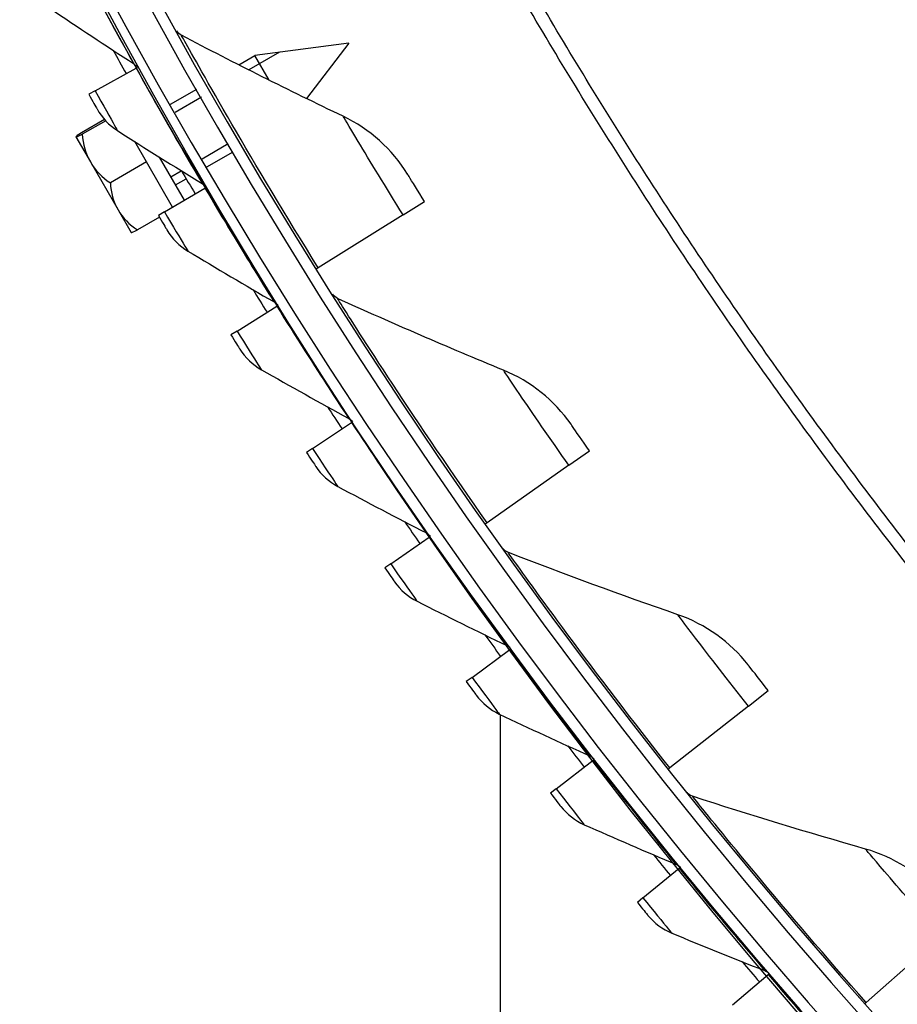
# Model space of a CAD drawing. Units: inches. Extents: x 2 to 86, y 1 to 67.
# Drawn here: x 9.1 to 11.1, y 9.7 to 11.9 of the extents above; entities that cross this region are included whole.
import ezdxf

# ---------------------------------------------------------------- set-up
doc = ezdxf.new("R2010")
doc.units = ezdxf.units.IN
doc.header["$LTSCALE"] = 4
doc.header["$MEASUREMENT"] = 0
doc.linetypes.add('DASHED', pattern=[0.2067, 0.1654, -0.0413])
for name, color, linetype in [('Fan', 84, 'Continuous'), ('Hidden Narrow (ANSI)', 7, 'DASHED'), ('Visible (ANSI)', 7, 'Continuous'), ('Visible Narrow (ANSI)', 7, 'Continuous')]:
    doc.layers.add(name, color=color, linetype=linetype)

msp = doc.modelspace()

# ---------------------------------------------------------------- linework, layer by layer
msp.add_circle((20.23216, 17.81163), 12.42785)
at = {"layer": 'Fan'}
msp.add_open_spline([(11.03399, 12.17215), (11.14956, 11.97734), (11.28837, 11.7972), (11.44724, 11.6361)], degree=3, dxfattribs=at)
at = {"layer": 'Hidden Narrow (ANSI)', "ltscale": 0.038127}
msp.add_line((9.66142, 11.85366), (9.5919, 11.81352), dxfattribs=at)
at = {"layer": 'Hidden Narrow (ANSI)', "ltscale": 0.032637}
for p, q in [((9.48492, 11.75176), (9.42538, 11.71739)), ((9.48588, 11.6126), (9.54542, 11.64697))]:
    msp.add_line(p, q, dxfattribs=at)
at = {"layer": 'Hidden Narrow (ANSI)', "ltscale": 0.012837}
msp.add_line((9.41539, 11.5719), (9.43892, 11.58548), dxfattribs=at)
at = {"layer": 'Visible (ANSI)'}
for p, q in [((9.81815, 11.87429), (9.60573, 11.84633)), ((9.81815, 11.87429), (9.72196, 11.74893)), ((9.56899, 11.82512), (9.60573, 11.84633)), ((9.63803, 11.79037), (9.60573, 11.84633)), ((9.24398, 11.76627), (9.33663, 11.81788)), ((9.33663, 11.81788), (9.3392, 11.81931)), ((9.41474, 11.73607), (9.47428, 11.77044)), ((9.24398, 11.76627), (9.22983, 11.75839)), ((9.26503, 11.70164), (9.21285, 11.67151)), ((9.2679, 11.69847), (9.21494, 11.66789)), ((9.20053, 11.66205), (9.20056, 11.662)), ((9.20056, 11.662), (9.23336, 11.60518)), ((9.41934, 11.50306), (9.33375, 11.6513)), ((9.44603, 11.51883), (9.38998, 11.61592)), ((9.49674, 11.59404), (9.55628, 11.62841)), ((9.23336, 11.60518), (9.29583, 11.49698)), ((9.36038, 11.60518), (9.27846, 11.55788)), ((9.42614, 11.55328), (9.45015, 11.56714)), ((9.49245, 11.54623), (9.49498, 11.54772)), ((9.40112, 11.49231), (9.49245, 11.54623)), ((9.94095, 11.48526), (9.98954, 11.51548)), ((9.29583, 11.49698), (9.32553, 11.44554)), ((9.3895, 11.48012), (9.33989, 11.45148)), ((9.40112, 11.49231), (9.38717, 11.48407)), ((9.94095, 11.48526), (9.74889, 11.36579)), ((9.74889, 11.36579), (9.74541, 11.36362)), ((9.65503, 11.27857), (9.65753, 11.28013)), ((9.56509, 11.22238), (9.65503, 11.27857)), ((9.56509, 11.22238), (9.55135, 11.21379)), ((9.73578, 10.95665), (9.82429, 11.01508)), ((9.82429, 11.01508), (9.82674, 11.0167)), ((9.73578, 10.95665), (9.72226, 10.94772)), ((10.31597, 10.91845), (10.36278, 10.95135)), ((10.31597, 10.91845), (10.13091, 10.78841)), ((10.13091, 10.78841), (10.12756, 10.78605)), ((9.9131, 10.69529), (10.00011, 10.75593)), ((10.00011, 10.75593), (10.00252, 10.75761)), ((9.9131, 10.69529), (9.8998, 10.68603)), ((10.09692, 10.43846), (10.18238, 10.50127)), ((10.18238, 10.50127), (10.18475, 10.50301)), ((10.09692, 10.43846), (10.08386, 10.42887)), ((10.72217, 10.37356), (10.76707, 10.40903)), ((10.72217, 10.37356), (10.54469, 10.23335)), ((10.16041, 10.3545), (10.16041, 9.59139)), ((10.28713, 10.18633), (10.37098, 10.25127)), ((10.37098, 10.25127), (10.37331, 10.25307)), ((10.54469, 10.23335), (10.54148, 10.23081)), ((10.28713, 10.18633), (10.27431, 10.17642)), ((10.48361, 9.93906), (10.56581, 10.00608)), ((10.56581, 10.00608), (10.56809, 10.00794)), ((10.48361, 9.93906), (10.47105, 9.92882)), ((11.15827, 9.85229), (10.98894, 9.70235)), ((10.68623, 9.6968), (10.76672, 9.76586)), ((10.76672, 9.76586), (10.76896, 9.76777)), ((10.98894, 9.70235), (10.98587, 9.69964))]:
    msp.add_line(p, q, dxfattribs=at)
for centre, radius, start, end in [((20.23211, 17.88679), 12.46875, 183.009174, 182.909174), ((20.23211, 17.88679), 12.44375, 183.009174, 182.909174), ((20.23211, 17.88679), 12.375, 183.009174, 182.909174), ((20.23211, 17.88679), 12.35, 183.009174, 182.909174), ((20.23211, 17.88679), 12.49755, 208.842307, 209.118331), ((9.41612, 11.64218), 0.21651, 174.71864, 174.73561), ((20.23211, 17.88679), 12.49755, 210.281056, 210.55708), ((9.41612, 11.64218), 0.21651, 245.26439, 245.28136), ((20.23211, 17.88679), 12.49755, 211.719805, 211.995829), ((20.23211, 17.88679), 12.49755, 213.158553, 213.434577), ((20.23211, 17.88679), 12.49755, 214.597302, 214.873326), ((20.23211, 17.88679), 12.49755, 216.036051, 216.312075), ((20.23211, 17.88679), 12.49755, 217.4748, 217.750823), ((20.23211, 17.88679), 12.49755, 218.913548, 219.189572), ((20.23211, 17.88679), 12.49755, 220.352297, 220.628321)]:
    msp.add_arc(centre, radius, start, end, dxfattribs=at)
for centre, ratio, start_param, end_param in [((9.35365, 11.75039), 0.0289305, 5.862651, 6.2831853), ((9.35365, 11.75039), 0.0289305, 0, 0.4205343), ((9.38645, 11.69357), 0.8801281, 5.862651, 6.2831853), ((9.38645, 11.69357), 0.8801281, 0, 0.4205343), ((9.44893, 11.58536), 0.8511977, 5.862651, 6.2831853), ((9.44893, 11.58536), 0.8511977, 0, 0.4205343), ((9.4786, 11.53397), 0.0289305, 0.0204669, 0.4205343)]:
    msp.add_ellipse(centre, major_axis=(-0.15309, -0.08839), ratio=ratio, start_param=start_param, end_param=end_param, dxfattribs=at)
for points in [[(9.14217, 11.95274), (9.20492, 11.9104), (9.26788, 11.8688), (9.33103, 11.82796)], [(9.43936, 11.89197), (9.43508, 11.89422), (9.43147, 11.89774), (9.42913, 11.90197)], [(9.80532, 11.70863), (9.68302, 11.76713), (9.561, 11.82825), (9.43936, 11.89197)], [(9.33103, 11.82796), (9.33439, 11.82578), (9.33722, 11.82279), (9.3392, 11.81931)], [(9.24836, 11.72524), (9.25948, 11.7054), (9.27556, 11.68837), (9.29466, 11.67616)], [(9.95107, 11.57774), (9.91658, 11.63395), (9.86545, 11.67986), (9.80532, 11.70863)], [(9.29466, 11.67616), (9.35845, 11.63541), (9.42244, 11.59541), (9.48659, 11.55616)], [(9.48659, 11.55616), (9.49001, 11.55407), (9.49291, 11.55115), (9.49498, 11.54772)], [(9.40653, 11.4514), (9.41815, 11.43185), (9.43464, 11.41522), (9.45404, 11.4035)], [(9.45404, 11.4035), (9.51884, 11.36436), (9.58381, 11.32598), (9.64893, 11.28835)], [(9.79237, 11.29641), (9.78796, 11.29841), (9.78417, 11.30173), (9.78159, 11.30582)], [(9.64893, 11.28835), (9.6524, 11.28635), (9.65537, 11.2835), (9.65753, 11.28013)], [(10.16803, 11.13387), (10.04264, 11.18543), (9.91739, 11.2396), (9.79237, 11.29641)], [(9.57152, 11.18161), (9.58363, 11.16236), (9.60054, 11.14616), (9.62023, 11.13493)], [(9.62023, 11.13493), (9.68599, 11.09743), (9.7519, 11.06069), (9.81794, 11.02471)], [(10.32089, 11.01136), (10.2833, 11.06555), (10.22968, 11.10852), (10.16803, 11.13387)], [(9.81794, 11.02471), (9.82146, 11.02279), (9.8245, 11.02002), (9.82674, 11.0167)], [(9.74324, 10.91606), (9.75583, 10.89712), (9.77313, 10.88134), (9.7931, 10.87061)], [(9.7931, 10.87061), (9.85978, 10.83477), (9.92659, 10.7997), (9.99352, 10.76539)], [(9.99352, 10.76539), (9.99708, 10.76356), (10.0002, 10.76087), (10.00252, 10.75761)], [(10.1782, 10.72158), (10.1737, 10.72333), (10.16972, 10.72642), (10.16692, 10.73036)], [(10.56239, 10.58035), (10.43431, 10.62479), (10.30621, 10.67186), (10.1782, 10.72158)], [(9.92157, 10.6549), (9.93463, 10.63628), (9.95233, 10.62094), (9.97255, 10.61072)], [(9.97255, 10.61072), (10.04012, 10.57656), (10.10779, 10.54318), (10.17555, 10.51056)], [(10.72187, 10.4666), (10.6813, 10.51859), (10.62536, 10.55849), (10.56239, 10.58035)], [(10.17555, 10.51056), (10.17916, 10.50883), (10.18234, 10.50621), (10.18475, 10.50301)], [(10.1064, 10.3983), (10.11992, 10.38001), (10.138, 10.36513), (10.15848, 10.35541)], [(10.15848, 10.35541), (10.22688, 10.32296), (10.29536, 10.29129), (10.36393, 10.26039)], [(10.36393, 10.26039), (10.36758, 10.25874), (10.37082, 10.25621), (10.37331, 10.25307)], [(10.59566, 10.16927), (10.59106, 10.17077), (10.58692, 10.17363), (10.5839, 10.17741)], [(10.98715, 10.0498), (10.85678, 10.087), (10.72625, 10.12681), (10.59566, 10.16927)], [(10.29761, 10.14642), (10.31159, 10.12848), (10.33004, 10.11405), (10.35075, 10.10485)], [(10.35075, 10.10485), (10.41995, 10.07413), (10.48921, 10.04419), (10.55852, 10.01502)], [(11.15276, 9.94517), (11.10934, 9.99481), (11.05125, 10.03151), (10.98715, 10.0498)], [(10.55852, 10.01502), (10.56221, 10.01346), (10.56552, 10.01101), (10.56808, 10.00793)], [(10.49509, 9.89942), (10.50952, 9.88184), (10.52832, 9.86788), (10.54926, 9.8592)], [(10.54926, 9.8592), (10.6192, 9.83023), (10.68919, 9.80204), (10.75922, 9.77461)], [(10.75922, 9.77461), (10.76295, 9.77315), (10.76632, 9.77078), (10.76896, 9.76777)]]:
    msp.add_open_spline(points, degree=3, dxfattribs=at)
for points, knots in [([(9.22983, 11.75839), (9.23823, 11.74329), (9.24623, 11.72902), (9.24796, 11.72594), (9.24822, 11.72547), (9.24836, 11.72524), (9.24836, 11.72524)], [1.5707963, 1.5707963, 1.5707963, 1.5707963, 2.9355882, 2.9355882, 2.9355882, 3.1415927, 3.1415927, 3.1415927, 3.1415927]), ([(9.98954, 11.51548), (9.97468, 11.53937), (9.96033, 11.56266), (9.95436, 11.57238), (9.9522, 11.5759), (9.95107, 11.57774), (9.95107, 11.57774)], [1.5707963, 1.5707963, 1.5707963, 1.5707963, 2.7239771, 2.7239771, 2.7239771, 3.1415927, 3.1415927, 3.1415927, 3.1415927]), ([(9.38717, 11.48407), (9.39595, 11.46919), (9.40431, 11.45512), (9.40612, 11.45209), (9.40639, 11.45163), (9.40653, 11.4514), (9.40653, 11.4514)], [1.5707963, 1.5707963, 1.5707963, 1.5707963, 2.9355882, 2.9355882, 2.9355882, 3.1415927, 3.1415927, 3.1415927, 3.1415927]), ([(9.55135, 11.21379), (9.5605, 11.19914), (9.56921, 11.18529), (9.57109, 11.18229), (9.57138, 11.18184), (9.57152, 11.18161), (9.57152, 11.18161)], [1.5707963, 1.5707963, 1.5707963, 1.5707963, 2.9355882, 2.9355882, 2.9355882, 3.1415927, 3.1415927, 3.1415927, 3.1415927]), ([(10.36278, 10.95135), (10.34661, 10.97437), (10.33098, 10.99682), (10.32447, 11.00619), (10.32212, 11.00959), (10.32089, 11.01136), (10.32089, 11.01136)], [1.5707963, 1.5707963, 1.5707963, 1.5707963, 2.7239771, 2.7239771, 2.7239771, 3.1415927, 3.1415927, 3.1415927, 3.1415927]), ([(9.72226, 10.94772), (9.73178, 10.9333), (9.74084, 10.91967), (9.74279, 10.91673), (9.74309, 10.91628), (9.74324, 10.91606), (9.74324, 10.91606)], [1.5707963, 1.5707963, 1.5707963, 1.5707963, 2.9355882, 2.9355882, 2.9355882, 3.1415927, 3.1415927, 3.1415927, 3.1415927]), ([(9.8998, 10.68603), (9.90968, 10.67185), (9.91908, 10.65845), (9.9211, 10.65556), (9.92141, 10.65512), (9.92157, 10.6549), (9.92157, 10.6549)], [1.5707963, 1.5707963, 1.5707963, 1.5707963, 2.9355882, 2.9355882, 2.9355882, 3.1415927, 3.1415927, 3.1415927, 3.1415927]), ([(10.76707, 10.40903), (10.74963, 10.43111), (10.73277, 10.45265), (10.72574, 10.46164), (10.7232, 10.4649), (10.72187, 10.4666), (10.72187, 10.4666)], [1.5707963, 1.5707963, 1.5707963, 1.5707963, 2.7239771, 2.7239771, 2.7239771, 3.1415927, 3.1415927, 3.1415927, 3.1415927]), ([(10.08386, 10.42887), (10.09409, 10.41495), (10.10382, 10.40179), (10.10592, 10.39894), (10.10624, 10.39852), (10.1064, 10.3983), (10.1064, 10.3983)], [1.5707963, 1.5707963, 1.5707963, 1.5707963, 2.9355882, 2.9355882, 2.9355882, 3.1415927, 3.1415927, 3.1415927, 3.1415927]), ([(10.27431, 10.17642), (10.28489, 10.16275), (10.29495, 10.14984), (10.29712, 10.14705), (10.29745, 10.14663), (10.29761, 10.14642), (10.29761, 10.14642)], [1.5707963, 1.5707963, 1.5707963, 1.5707963, 2.9355882, 2.9355882, 2.9355882, 3.1415927, 3.1415927, 3.1415927, 3.1415927]), ([(10.47105, 9.92882), (10.48197, 9.91543), (10.49234, 9.90278), (10.49458, 9.90004), (10.49492, 9.89963), (10.49509, 9.89942), (10.49509, 9.89942)], [1.5707963, 1.5707963, 1.5707963, 1.5707963, 2.9355882, 2.9355882, 2.9355882, 3.1415927, 3.1415927, 3.1415927, 3.1415927])]:
    msp.add_open_spline(points, degree=3, knots=knots, dxfattribs=at)
at = {"layer": 'Visible Narrow (ANSI)', "flags": 128}
for points in [[(11.15822, 10.59585, -0.0049383), (11.01742, 10.77598, -0.0049383), (10.8802, 10.95886, -0.0049383), (10.74662, 11.14441, -0.0049383), (10.61672, 11.33257, -0.0049383), (10.49058, 11.52325, -0.0049383), (10.36822, 11.71639, -0.0049383), (10.2497, 11.91191, -0.0049383), (10.13506, 12.10973, -0.0049383), (10.02436, 12.30978, -0.0049383), (9.91763, 12.51197, -0.0049383), (9.81491, 12.71624, -0.0049383), (9.71625, 12.92249, -0.0049383), (9.62168, 13.13065, -0.0049383), (9.53124, 13.34064, -0.0049383), (9.44496, 13.55237, -0.0049383), (9.36289, 13.76577, -0.0049383), (9.28504, 13.98074, -0.0049383), (9.21146, 14.19721, -0.0049383), (9.14216, 14.4151, -0.0049383), (9.07719, 14.63431, -0.0049383), (9.01655, 14.85475, -0.0049383)], [(11.18085, 10.61389, -0.0049383), (11.04039, 10.79358, -0.0049383), (10.90351, 10.976, -0.0049383), (10.77027, 11.16109, -0.0049383), (10.6407, 11.34877, -0.0049383), (10.51487, 11.53898, -0.0049383), (10.39281, 11.73164, -0.0049383), (10.27459, 11.92667, -0.0049383), (10.16024, 12.12399, -0.0049383), (10.04981, 12.32354, -0.0049383), (9.94335, 12.52523, -0.0049383), (9.84089, 12.72898, -0.0049383), (9.74247, 12.93472, -0.0049383), (9.64814, 13.14236, -0.0049383), (9.55793, 13.35182, -0.0049383), (9.47187, 13.56303, -0.0049383), (9.39, 13.77589, -0.0049383), (9.31235, 13.99033, -0.0049383), (9.23895, 14.20626, -0.0049383), (9.16983, 14.42359, -0.0049383), (9.10501, 14.64225, -0.0049383), (9.04453, 14.86215, -0.0049383)]]:
    msp.add_lwpolyline(points, format="xyb", dxfattribs=at)
at = {"layer": 'Visible Narrow (ANSI)'}
for points, knots in [([(9.18769, 12.09336), (9.22561, 12.02107), (9.26409, 11.94972), (9.29105, 11.90044), (9.31626, 11.85438), (9.33103, 11.82796), (9.33103, 11.82796)], [1.5707963, 1.5707963, 1.5707963, 1.5707963, 2.3826857, 2.3826857, 2.3826857, 3.1415927, 3.1415927, 3.1415927, 3.1415927]), ([(9.74889, 11.36579), (9.6768, 11.48169), (9.60711, 11.59854), (9.55345, 11.69102), (9.49963, 11.78379), (9.46203, 11.85126), (9.447, 11.87823), (9.44192, 11.88735), (9.43936, 11.89197), (9.43936, 11.89197)], [1.5707963, 1.5707963, 1.5707963, 1.5707963, 2.2414638, 2.2414638, 2.2414638, 2.9141366, 2.9141366, 2.9141366, 3.1415927, 3.1415927, 3.1415927, 3.1415927]), ([(9.33663, 11.81788), (9.37636, 11.74656), (9.41662, 11.67621), (9.44481, 11.62762), (9.47116, 11.5822), (9.48659, 11.55616), (9.48659, 11.55616)], [1.5707963, 1.5707963, 1.5707963, 1.5707963, 2.3826857, 2.3826857, 2.3826857, 3.1415927, 3.1415927, 3.1415927, 3.1415927]), ([(9.24398, 11.76627), (9.26179, 11.73429), (9.27942, 11.70305), (9.28821, 11.68754), (9.29241, 11.68012), (9.29466, 11.67616), (9.29466, 11.67616)], [1.5707963, 1.5707963, 1.5707963, 1.5707963, 2.6331485, 2.6331485, 2.6331485, 3.1415927, 3.1415927, 3.1415927, 3.1415927]), ([(9.94095, 11.48526), (9.90233, 11.54734), (9.86468, 11.60933), (9.83955, 11.65121), (9.81766, 11.68771), (9.80532, 11.70863), (9.80532, 11.70863)], [1.5707963, 1.5707963, 1.5707963, 1.5707963, 2.410124, 2.410124, 2.410124, 3.1415927, 3.1415927, 3.1415927, 3.1415927]), ([(9.49245, 11.54623), (9.53395, 11.47593), (9.57596, 11.4066), (9.60537, 11.35874), (9.63285, 11.314), (9.64893, 11.28835), (9.64893, 11.28835)], [1.5707963, 1.5707963, 1.5707963, 1.5707963, 2.3826857, 2.3826857, 2.3826857, 3.1415927, 3.1415927, 3.1415927, 3.1415927]), ([(9.40112, 11.49231), (9.41973, 11.46078), (9.43814, 11.42999), (9.44731, 11.41471), (9.4517, 11.4074), (9.45404, 11.4035), (9.45404, 11.4035)], [1.5707963, 1.5707963, 1.5707963, 1.5707963, 2.6331485, 2.6331485, 2.6331485, 3.1415927, 3.1415927, 3.1415927, 3.1415927]), ([(10.13091, 10.78841), (10.05243, 10.90008), (9.9763, 11.01284), (9.91754, 11.10217), (9.85861, 11.19177), (9.81728, 11.25704), (9.80077, 11.28312), (9.79519, 11.29194), (9.79237, 11.29641), (9.79237, 11.29641)], [1.5707963, 1.5707963, 1.5707963, 1.5707963, 2.2414638, 2.2414638, 2.2414638, 2.9141366, 2.9141366, 2.9141366, 3.1415927, 3.1415927, 3.1415927, 3.1415927]), ([(9.65503, 11.27857), (9.69829, 11.20934), (9.74203, 11.14109), (9.77263, 11.09398), (9.80123, 11.04994), (9.81794, 11.02471), (9.81794, 11.02471)], [1.5707963, 1.5707963, 1.5707963, 1.5707963, 2.3826857, 2.3826857, 2.3826857, 3.1415927, 3.1415927, 3.1415927, 3.1415927]), ([(9.56509, 11.22238), (9.58449, 11.19133), (9.60366, 11.16101), (9.61321, 11.14596), (9.61778, 11.13876), (9.62023, 11.13493), (9.62023, 11.13493)], [1.5707963, 1.5707963, 1.5707963, 1.5707963, 2.6331485, 2.6331485, 2.6331485, 3.1415927, 3.1415927, 3.1415927, 3.1415927]), ([(10.31597, 10.91845), (10.27393, 10.97827), (10.23286, 11.03806), (10.20543, 11.07846), (10.18152, 11.11367), (10.16803, 11.13387), (10.16803, 11.13387)], [1.5707963, 1.5707963, 1.5707963, 1.5707963, 2.410124, 2.410124, 2.410124, 3.1415927, 3.1415927, 3.1415927, 3.1415927]), ([(9.82429, 11.01508), (9.86927, 10.94696), (9.91471, 10.87983), (9.94648, 10.8335), (9.97618, 10.7902), (9.99352, 10.76539), (9.99352, 10.76539)], [1.5707963, 1.5707963, 1.5707963, 1.5707963, 2.3826857, 2.3826857, 2.3826857, 3.1415927, 3.1415927, 3.1415927, 3.1415927]), ([(9.73578, 10.95665), (9.75595, 10.9261), (9.77588, 10.89627), (9.78581, 10.88147), (9.79056, 10.87438), (9.7931, 10.87061), (9.7931, 10.87061)], [1.5707963, 1.5707963, 1.5707963, 1.5707963, 2.6331485, 2.6331485, 2.6331485, 3.1415927, 3.1415927, 3.1415927, 3.1415927]), ([(10.00011, 10.75593), (10.04678, 10.68895), (10.0939, 10.62299), (10.12682, 10.57747), (10.15759, 10.53492), (10.17555, 10.51056), (10.17555, 10.51056)], [1.5707963, 1.5707963, 1.5707963, 1.5707963, 2.3826857, 2.3826857, 2.3826857, 3.1415927, 3.1415927, 3.1415927, 3.1415927]), ([(10.54469, 10.23335), (10.46008, 10.34044), (10.37775, 10.44876), (10.31407, 10.53466), (10.2502, 10.62082), (10.20529, 10.68366), (10.18734, 10.70878), (10.18127, 10.71727), (10.1782, 10.72158), (10.1782, 10.72158)], [1.5707963, 1.5707963, 1.5707963, 1.5707963, 2.2414638, 2.2414638, 2.2414638, 2.9141366, 2.9141366, 2.9141366, 3.1415927, 3.1415927, 3.1415927, 3.1415927]), ([(9.9131, 10.69529), (9.93403, 10.66525), (9.9547, 10.63594), (9.96499, 10.62139), (9.96992, 10.61443), (9.97255, 10.61072), (9.97255, 10.61072)], [1.5707963, 1.5707963, 1.5707963, 1.5707963, 2.6331485, 2.6331485, 2.6331485, 3.1415927, 3.1415927, 3.1415927, 3.1415927]), ([(10.72217, 10.37356), (10.67684, 10.43093), (10.63249, 10.48832), (10.60283, 10.52712), (10.57699, 10.56094), (10.56239, 10.58035), (10.56239, 10.58035)], [1.5707963, 1.5707963, 1.5707963, 1.5707963, 2.410124, 2.410124, 2.410124, 3.1415927, 3.1415927, 3.1415927, 3.1415927]), ([(10.18238, 10.50127), (10.23072, 10.43549), (10.27947, 10.37072), (10.31353, 10.32605), (10.34536, 10.28429), (10.36393, 10.26039), (10.36393, 10.26039)], [1.5707963, 1.5707963, 1.5707963, 1.5707963, 2.3826857, 2.3826857, 2.3826857, 3.1415927, 3.1415927, 3.1415927, 3.1415927]), ([(10.09692, 10.43846), (10.11859, 10.40896), (10.14, 10.38017), (10.15065, 10.36589), (10.15575, 10.35905), (10.15848, 10.35541), (10.15848, 10.35541)], [1.5707963, 1.5707963, 1.5707963, 1.5707963, 2.6331485, 2.6331485, 2.6331485, 3.1415927, 3.1415927, 3.1415927, 3.1415927]), ([(10.37098, 10.25127), (10.42096, 10.18672), (10.47133, 10.1232), (10.50649, 10.07939), (10.53936, 10.03845), (10.55852, 10.01502), (10.55852, 10.01502)], [1.5707963, 1.5707963, 1.5707963, 1.5707963, 2.3826857, 2.3826857, 2.3826857, 3.1415927, 3.1415927, 3.1415927, 3.1415927]), ([(10.28713, 10.18633), (10.30954, 10.15739), (10.33166, 10.12914), (10.34267, 10.11513), (10.34794, 10.10843), (10.35075, 10.10485), (10.35075, 10.10485)], [1.5707963, 1.5707963, 1.5707963, 1.5707963, 2.6331485, 2.6331485, 2.6331485, 3.1415927, 3.1415927, 3.1415927, 3.1415927]), ([(10.98894, 9.70235), (10.89845, 9.80454), (10.81018, 9.90807), (10.74179, 9.99027), (10.67319, 10.07271), (10.62482, 10.13293), (10.60549, 10.157), (10.59896, 10.16514), (10.59566, 10.16927), (10.59566, 10.16927)], [1.5707963, 1.5707963, 1.5707963, 1.5707963, 2.2414638, 2.2414638, 2.2414638, 2.9141366, 2.9141366, 2.9141366, 3.1415927, 3.1415927, 3.1415927, 3.1415927]), ([(11.15827, 9.85229), (11.1098, 9.90703), (11.0623, 9.96185), (11.03052, 9.99893), (11.00282, 10.03124), (10.98715, 10.0498), (10.98715, 10.0498)], [1.5707963, 1.5707963, 1.5707963, 1.5707963, 2.410124, 2.410124, 2.410124, 3.1415927, 3.1415927, 3.1415927, 3.1415927]), ([(10.56581, 10.00608), (10.61739, 9.94281), (10.66933, 9.88057), (10.70559, 9.83766), (10.73948, 9.79755), (10.75922, 9.77461), (10.75922, 9.77461)], [1.5707963, 1.5707963, 1.5707963, 1.5707963, 2.3826857, 2.3826857, 2.3826857, 3.1415927, 3.1415927, 3.1415927, 3.1415927]), ([(10.48361, 9.93906), (10.50674, 9.91069), (10.52956, 9.88301), (10.54092, 9.86928), (10.54636, 9.8627), (10.54926, 9.8592), (10.54926, 9.8592)], [1.5707963, 1.5707963, 1.5707963, 1.5707963, 2.6331485, 2.6331485, 2.6331485, 3.1415927, 3.1415927, 3.1415927, 3.1415927]), ([(10.76672, 9.76586), (10.81988, 9.7039), (10.87337, 9.64299), (10.91069, 9.60101), (10.94558, 9.56176), (10.96589, 9.53932), (10.96589, 9.53932)], [1.5707963, 1.5707963, 1.5707963, 1.5707963, 2.3826857, 2.3826857, 2.3826857, 3.1415927, 3.1415927, 3.1415927, 3.1415927])]:
    msp.add_open_spline(points, degree=3, knots=knots, dxfattribs=at)

doc.saveas('drawing.dxf')
